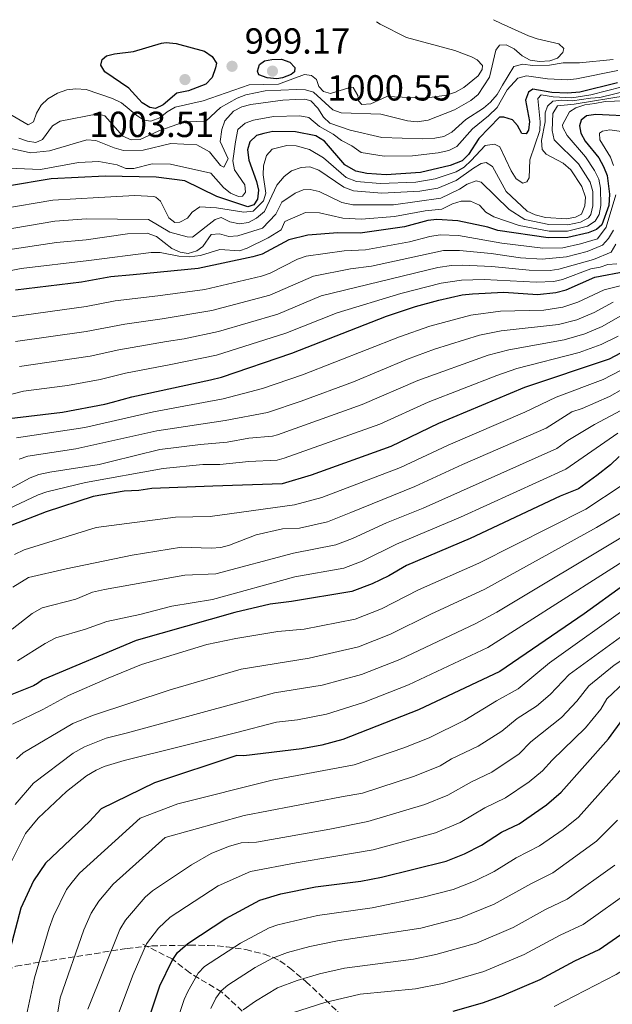
# Model space of a CAD drawing. Units: metres. Extents: x 627099 to 628797, y 4773828 to 4775917.
# Drawn here: x 628210 to 628373, y 4775636 to 4775908 of the extents above; entities that cross this region are included whole.
import ezdxf

# ---------------------------------------------------------------- set-up
doc = ezdxf.new("R2010")
doc.units = ezdxf.units.M
doc.header["$MEASUREMENT"] = 0
doc.linetypes.add('DGN Style 3', pattern=[2.435891, 1.739922, -0.695969])
for name, color, linetype, lineweight in [('Barranco lineal', 142, 'DGN Style 3', 13), ('Cota de punto acotado terreno', 7, 'Continuous', 0), ('Curva de nivel directora', 30, 'Continuous', 30), ('Curva de nivel intermedia', 30, 'Continuous', 0), ('Punto acotado terreno (símbolo)', 7, 'Continuous', 0), ('Zona arbolada', 92, 'DGN Style 3', 0)]:
    doc.layers.add(name, color=color, linetype=linetype, lineweight=lineweight)
doc.styles.add('Style-Arial', font='arial.ttf')

# ---------------------------------------------------------------- blocks, each defined once
blk = doc.blocks.new('*U5')
at = {"layer": 'Zona arbolada', "color": 92, "linetype": 'DGN Style 3', "lineweight": 0}
blk.add_polyline3d([(628173.31, 4775629.04, 876.08), (628208.51, 4775646.58, 854.1), (628239.26, 4775651.43, 847.95), (628241.56, 4775651.72, 847.03), (628245.98, 4775652.13, 844.58), (628256.57, 4775652.38, 837.31), (628261.79, 4775652.26, 834.78), (628264.14, 4775652.13, 834.41), (628266.7, 4775651.91, 834.7), (628272.06, 4775651.13, 836.38), (628277.22, 4775649.85, 838.11), (628279.52, 4775649, 838.44), (628281.53, 4775648.01, 838.15), (628284.17, 4775646.11, 836.23), (628288.72, 4775642.33, 831.9), (628297.45, 4775634.03, 822.52)], dxfattribs=at)
blk = doc.blocks.new('5PATER')
at = {"layer": 'Punto acotado terreno (símbolo)', "linetype": 'Continuous', "lineweight": 0}
h = blk.add_hatch(color=51, dxfattribs=at)
edge = h.paths.add_edge_path()
edge.add_ellipse((0, 0), major_axis=(-0.11, -0.111), ratio=0.999422, start_angle=0, end_angle=360)

msp = doc.modelspace()

# ---------------------------------------------------------------- linework, layer by layer
at = {"layer": 'Barranco lineal', "color": 142, "linetype": 'DGN Style 3', "lineweight": 13}
msp.add_polyline3d([(628330.43, 4775565.54, 759.39), (628325.41, 4775570.14, 762.8), (628318.85, 4775578.53, 770.66), (628309.34, 4775588.76, 777.83), (628299.49, 4775604.75, 786.8), (628287.22, 4775618.45, 796.6), (628278.23, 4775627.45, 803.88), (628265.43, 4775639.4, 814.8), (628256.58, 4775644.68, 821.29), (628251.73, 4775648.54, 825.15), (628243.46, 4775652.68, 830.65)], dxfattribs=at)
at = {"layer": 'Curva de nivel directora', "color": 30, "linetype": 'Continuous', "lineweight": 30, "flags": 128}
for points, elevation in [([(628247.12, 4775883.63), (628245.51, 4775883.87), (628243.42, 4775885.12), (628239.77, 4775889.24), (628233.1, 4775893.72), (628232.02, 4775895.56), (628232.36, 4775897.16), (628233.59, 4775898.15), (628235.82, 4775898.71), (628240.99, 4775899.31), (628248.81, 4775901.67), (628250.03, 4775901.85), (628252.85, 4775901.59), (628260.68, 4775899.4), (628262.77, 4775897.95), (628263.95, 4775896.11), (628263.72, 4775894.8), (628262.75, 4775892.19), (628261.06, 4775890.35), (628256.27, 4775888.5), (628252.97, 4775887.85), (628249.27, 4775884.6), (628247.12, 4775883.63)], 1000), ([(628280.62, 4775891.82), (628278, 4775892.07), (628275.64, 4775892.88), (628275.31, 4775893.95), (628275.85, 4775895.75), (628277.29, 4775896.73), (628279.31, 4775897.1), (628281.94, 4775897.24), (628284.25, 4775896.39), (628285.63, 4775894.95), (628285.51, 4775893.74), (628284.58, 4775892.95), (628282.2, 4775892.05), (628280.62, 4775891.82)], 1000), ([(628374.85, 4775890.71), (628364.46, 4775888.09), (628361.04, 4775887.8), (628356.69, 4775888.01), (628351.47, 4775888.9), (628350.24, 4775888.12), (628349.39, 4775885.91), (628350.48, 4775880.03), (628350.23, 4775877.61), (628349.6, 4775876.62), (628348.39, 4775876.64), (628347.22, 4775878.89), (628345.82, 4775880.47), (628343.43, 4775881.19), (628342.22, 4775881.21), (628336.49, 4775875.29), (628333.61, 4775870.91), (628331.87, 4775869.11), (628328.6, 4775867.84), (628320.34, 4775865.88), (628310.87, 4775865.27), (628305.55, 4775865.62), (628302.53, 4775866.28), (628299.48, 4775868.01), (628293.82, 4775874.54), (628291.42, 4775876.01), (628285.79, 4775877.14), (628279.55, 4775877.23), (628277.1, 4775876.71), (628275, 4775876.12), (628273.21, 4775874.37), (628272.56, 4775872.16), (628272.9, 4775869.32), (628275.07, 4775863.44), (628275.56, 4775860.99), (628275.31, 4775858.57), (628274.26, 4775856.98), (628272.64, 4775856.4), (628264.1, 4775859.29), (628255.22, 4775863.63), (628247.34, 4775864.57), (628233.24, 4775864.87), (628218.23, 4775864.12), (628206.24, 4775862.12)], 975), ([(628380.02, 4775881.41), (628368.89, 4775881.9), (628366.26, 4775881.55), (628364.82, 4775880.37), (628364.38, 4775878.77), (628364.74, 4775876.74), (628365.89, 4775874.52), (628369.65, 4775869.97), (628371.01, 4775867.52), (628371.97, 4775865.08), (628372.67, 4775859.94), (628372.41, 4775856.79), (628370.55, 4775851.48), (628369.04, 4775850.19), (628366.71, 4775849.27), (628361.11, 4775847.93), (628355.66, 4775847.84), (628341.72, 4775849.92), (628338.96, 4775850.82), (628330.67, 4775852.58), (628324.87, 4775852.93), (628322.38, 4775852.61), (628315.94, 4775850.89), (628303.73, 4775849.15), (628297.52, 4775849.25), (628289.23, 4775848.62), (628283.95, 4775847.31), (628276.59, 4775843.29), (628273.98, 4775842.57), (628258.94, 4775839.35), (628240.96, 4775837.66), (628234.74, 4775837.05), (628226.68, 4775835.63), (628208.4, 4775833.37)], 950), ([(628206.69, 4775797.93), (628221.4, 4775799.7), (628233.09, 4775801.91), (628235.24, 4775802.47), (628240.58, 4775803.88), (628262.36, 4775808.58), (628265.33, 4775809.34), (628284.8, 4775816), (628311.02, 4775826.24), (628318.95, 4775828.91), (628325.45, 4775830.59), (628331.94, 4775832.07), (628334.78, 4775832.41), (628343.39, 4775832.85), (628352.68, 4775832.23), (628357.81, 4775832.74), (628360.65, 4775833.49), (628368.6, 4775836.96), (628377.32, 4775838.6)], 925), ([(628377.2, 4775816.79), (628372.51, 4775814.27), (628349.12, 4775806.47), (628325.39, 4775796.52), (628312.18, 4775790.21), (628290.16, 4775782.29), (628282.15, 4775779.84), (628262.93, 4775779.22), (628246.1, 4775778.6), (628242.52, 4775778.03), (628238.42, 4775777.82), (628229.87, 4775776.35), (628216.89, 4775772.08), (628207.38, 4775768.41)], 900), ([(628375.34, 4775787.42), (628372.94, 4775785.11), (628369.11, 4775782.13), (628364.05, 4775778.43), (628359.02, 4775776.41), (628334.07, 4775764.73), (628316.5, 4775757.28), (628311.58, 4775754.42), (628307, 4775752.23), (628301.44, 4775750.07), (628284.73, 4775747.33), (628278.78, 4775746.56), (628269.01, 4775744.33), (628241.77, 4775736.53), (628215.87, 4775725.65), (628214.53, 4775724.66), (628213.36, 4775724.03), (628202.26, 4775719.65)], 875), ([(628376.55, 4775751.83), (628365.67, 4775743.93), (628342.32, 4775727.96), (628319.78, 4775717.42), (628298.91, 4775709.17), (628293.14, 4775707.6), (628287.6, 4775706.57), (628271.55, 4775704.69), (628269.6, 4775704.75), (628246.84, 4775697.22), (628232.09, 4775689.99), (628228.86, 4775686.49), (628216.71, 4775674.97), (628213.4, 4775670.17), (628209.85, 4775662.56), (628206.9, 4775651.36)], 850), ([(628244.92, 4775630.86), (628248.36, 4775641.09), (628251.74, 4775648.09), (628253.2, 4775650.28), (628256.08, 4775652.85), (628266.52, 4775659.7), (628275.96, 4775664.82), (628281.8, 4775666.5), (628291.36, 4775668.44), (628303.9, 4775670.03), (628309.58, 4775671.13), (628327.44, 4775675.6), (628332.55, 4775677.62), (628337.2, 4775680.03), (628342.76, 4775683.56), (628347.65, 4775685.89), (628355.24, 4775691.18), (628359.3, 4775694.68), (628372.32, 4775709.34), (628376.33, 4775714.78)], 825), ([(628329.42, 4775634.14), (628337.48, 4775636.43), (628342.83, 4775638.36), (628353.44, 4775642.88), (628363, 4775648.01), (628369.75, 4775651.13), (628384.44, 4775661.27)], 800)]:
    msp.add_lwpolyline(points, dxfattribs=dict(at, elevation=elevation))
at = {"layer": 'Curva de nivel intermedia', "color": 30, "linetype": 'Continuous', "lineweight": 0, "flags": 128}
for points, elevation in [([(628340.54, 4775908.14), (628342.64, 4775907.05), (628350.2, 4775903.68), (628352.67, 4775902.81), (628358.65, 4775901.44), (628360.04, 4775900.2), (628359.71, 4775899.1), (628358.26, 4775897.51), (628356.13, 4775896.75), (628353.3, 4775896.6), (628350.68, 4775896.96), (628348.49, 4775898.17), (628346.3, 4775900.08), (628344.05, 4775901.19), (628342.18, 4775901.08), (628341.24, 4775899.68), (628339.47, 4775892.25), (628336.35, 4775887.46), (628334.29, 4775885.79), (628329.82, 4775883.27), (628322.46, 4775880.38), (628319.43, 4775879.94), (628316.81, 4775880.2), (628309.44, 4775882.05), (628298.47, 4775882.39), (628296.11, 4775883.22), (628290.82, 4775888.11), (628288.61, 4775888.76), (628286.11, 4775888.82), (628277.43, 4775888.49), (628272.12, 4775887.39), (628269.68, 4775886.43), (628265.11, 4775883.83), (628261.03, 4775880.13), (628256.03, 4775879.89), (628253.25, 4775879.24), (628248.03, 4775877.4), (628242.88, 4775875), (628240.38, 4775874.96), (628238.13, 4775875.99), (628233.09, 4775881.59), (628231.14, 4775882.12), (628220.75, 4775880.08), (628218.62, 4775878.76), (628215.9, 4775874.99), (628213.99, 4775874.23), (628211.73, 4775874.6), (628209.38, 4775875.43)], 990), ([(628308.22, 4775907.53), (628309.21, 4775906.88), (628316.48, 4775903.23), (628329.86, 4775899.58), (628334.51, 4775897.84), (628336.07, 4775897.03), (628337.55, 4775895.49), (628337.42, 4775894.38), (628336.28, 4775892.58), (628332.34, 4775889.38), (628330.08, 4775888.13), (628327.54, 4775887.29), (628321.61, 4775886.42), (628311.04, 4775886.88), (628306.63, 4775884.92), (628304.13, 4775884.72), (628303.21, 4775885.7), (628303.04, 4775887.21), (628301.78, 4775889.36), (628300.56, 4775889.29), (628295.48, 4775887.78), (628293.57, 4775888.32), (628292.29, 4775889.66), (628291.62, 4775891.59), (628290.23, 4775892.73), (628288.32, 4775892.97), (628281.14, 4775890.32), (628273.01, 4775890.16), (628260.3, 4775885.68), (628252.58, 4775883.92), (628250.34, 4775882.65), (628248.28, 4775880.98), (628245.84, 4775880.12), (628243.93, 4775880.36), (628241.93, 4775881.62), (628237.76, 4775885.14), (628235.27, 4775886.4), (628227.94, 4775888.86), (628225.12, 4775889.04), (628222.63, 4775888.79), (628220.05, 4775887.83), (628217.39, 4775886.27), (628215.54, 4775884.49), (628214.18, 4775882.3), (628213.36, 4775879.94), (628211.89, 4775879.11), (628204.07, 4775883.6)], 995), ([(628373.66, 4775897.15), (628364.29, 4775896.26), (628359.83, 4775896.18), (628356.08, 4775895.59), (628351.37, 4775895.46), (628348.67, 4775895.87), (628346.18, 4775895.21), (628343.02, 4775890.08), (628341.55, 4775887.49), (628339.69, 4775885.31), (628337.81, 4775883.65), (628332.93, 4775880.6), (628329.02, 4775877.05), (628326.8, 4775875.89), (628324.33, 4775875.35), (628320.9, 4775875.19), (628309.73, 4775875.61), (628300.96, 4775877.63), (628295.34, 4775879.56), (628293.56, 4775881.22), (628291.99, 4775883.67), (628290.02, 4775885.73), (628288.41, 4775886.17), (628285.91, 4775886.07), (628282.35, 4775885.89), (628273.43, 4775884.66), (628270.97, 4775884.03), (628268.69, 4775882.83), (628266.27, 4775880.17), (628265.46, 4775877.76), (628264.97, 4775874.5), (628267.19, 4775869.71), (628266.03, 4775867.41), (628265.13, 4775867.83), (628262.02, 4775871.61), (628258.56, 4775873.56), (628251.32, 4775873.94), (628243.69, 4775872.06), (628238.28, 4775872.02), (628235.7, 4775872.69), (628230.63, 4775874.74), (628228.14, 4775874.98), (628217.8, 4775871.88), (628212.53, 4775871.34), (628204.72, 4775873.12)], 985), ([(628374.95, 4775894.11), (628363.54, 4775891.8), (628361.07, 4775891.51), (628355.52, 4775891.8), (628349.68, 4775892.62), (628347.27, 4775891.98), (628344.36, 4775888.72), (628341.53, 4775883.87), (628339.15, 4775881.53), (628334.71, 4775877.94), (628330.45, 4775873.08), (628328.19, 4775871.99), (628325.26, 4775871.3), (628318.13, 4775870.5), (628310.3, 4775870.44), (628303.97, 4775871.4), (628301.35, 4775873.31), (628298.58, 4775874.71), (628296.2, 4775876.49), (628292.49, 4775878.61), (628289.49, 4775881.12), (628287.02, 4775881.59), (628279.71, 4775881.39), (628274.22, 4775880.39), (628271.88, 4775879.5), (628269.91, 4775877.78), (628269.19, 4775874.38), (628268.48, 4775869.14), (628268.93, 4775866.67), (628271.78, 4775862.51), (628272.04, 4775860.49), (628271.21, 4775859.39), (628270.09, 4775859.31), (628267.89, 4775860.17), (628265.96, 4775861.76), (628262.43, 4775865.7), (628251.22, 4775868.17), (628246.22, 4775868.3), (628241.1, 4775867.04), (628238.92, 4775867), (628236.52, 4775868.04), (628231.43, 4775868.94), (628225.79, 4775868.64), (628215.29, 4775866.77), (628204.29, 4775867.16)], 980), ([(628204.13, 4775849.88), (628219.26, 4775852.44), (628228.04, 4775853.1), (628245.15, 4775852.95), (628251.06, 4775849.45), (628255.86, 4775848.08), (628257.37, 4775848.05), (628263.63, 4775852.87), (628265.26, 4775853.44), (628267.66, 4775852.28), (628270.32, 4775851.71), (628272.8, 4775852.07), (628275.05, 4775853.24), (628277.23, 4775855.13), (628280.69, 4775862.41), (628282.66, 4775864.79), (628284.71, 4775866.36), (628287.36, 4775867.32), (628289.79, 4775867.47), (628292.29, 4775866.51), (628299.16, 4775861.82), (628301.87, 4775860.86), (628309.73, 4775860.19), (628320.15, 4775860.78), (628325.21, 4775861.59), (628330.2, 4775863.7), (628335.02, 4775867.12), (628337.17, 4775868.41), (628338.49, 4775868.68), (628340.27, 4775867.53), (628344.06, 4775860.68), (628349.85, 4775855.23), (628352.12, 4775854.16), (628354.93, 4775853.5), (628360.75, 4775853.1), (628363.21, 4775853.52), (628364.91, 4775854.38), (628365.81, 4775856.7), (628365.96, 4775859.12), (628365, 4775862.07), (628361.97, 4775866.68), (628359.79, 4775868.44), (628355.09, 4775870.96), (628354.01, 4775872.23), (628353.86, 4775874.72), (628354.88, 4775879.88), (628354.83, 4775882.38), (628355.47, 4775884.28), (628356.96, 4775885.63), (628359.44, 4775885.92), (628362.39, 4775885.73), (628367.38, 4775886.41), (628370, 4775886.68), (628385.8, 4775890.52)], 965), ([(628204.64, 4775855.87), (628218.74, 4775858.28), (628231.43, 4775859.02), (628241.44, 4775859.52), (628246.64, 4775859.28), (628247.18, 4775859.1), (628248.47, 4775857.96), (628250.8, 4775853.37), (628252.49, 4775852.12), (628253.81, 4775852.2), (628255.95, 4775853.26), (628257.3, 4775854.95), (628259.37, 4775856.46), (628263.95, 4775856.13), (628271.5, 4775854.96), (628274.12, 4775855.18), (628276.95, 4775858.08), (628277.6, 4775860.18), (628276.9, 4775865.25), (628277, 4775867.74), (628277.81, 4775870.56), (628279.37, 4775872.37), (628283.46, 4775873.38), (628286.05, 4775873.24), (628289.67, 4775872.25), (628293.54, 4775869.98), (628299.85, 4775864.49), (628302.67, 4775863.46), (628309.26, 4775862.84), (628319.05, 4775863.28), (628324.47, 4775864.13), (628330.28, 4775866.13), (628332.43, 4775867.39), (628334.43, 4775869.18), (628338.25, 4775873.34), (628340.79, 4775873.7), (628342.29, 4775872.96), (628345.48, 4775866.33), (628346.85, 4775864.18), (628348.64, 4775862.93), (628349.76, 4775863.31), (628350.39, 4775864.41), (628350.59, 4775869.45), (628353.39, 4775877.47), (628353.42, 4775879.94), (628352.77, 4775886.32), (628353.71, 4775887.41), (628357.06, 4775886.83), (628362.21, 4775886.57), (628367.5, 4775887.36), (628376.17, 4775889.59)], 970), ([(628377.47, 4775887.21), (628362.85, 4775884.77), (628358.29, 4775884.36), (628356.93, 4775882.17), (628356.82, 4775877.55), (628357.29, 4775874.89), (628364.05, 4775868.32), (628367.25, 4775863.21), (628368.01, 4775860.66), (628368.01, 4775856.73), (628367.43, 4775854.31), (628366.79, 4775853.41), (628364.58, 4775852.18), (628361.12, 4775851.4), (628355.87, 4775851.52), (628349.18, 4775852.91), (628344.88, 4775855.72), (628337.17, 4775863.19), (628335.76, 4775863.63), (628333.32, 4775862.67), (628331.17, 4775861.3), (628325.97, 4775858.78), (628312.93, 4775857.01), (628301.66, 4775856.97), (628298.62, 4775857.63), (628292.37, 4775860.63), (628289.89, 4775861.22), (628287.98, 4775861.09), (628285.69, 4775860.18), (628282.06, 4775857.68), (628280.35, 4775854.37), (628276.66, 4775850.52), (628269.85, 4775848.44), (628267.36, 4775848.18), (628264.81, 4775848.95), (628262.49, 4775848.8), (628260.2, 4775845.41), (628258.56, 4775844.23), (628256.17, 4775843.48), (628253.91, 4775843.92), (628251.61, 4775844.91), (628247.43, 4775848.2), (628244.82, 4775849.16), (628239.41, 4775848.98), (628227.95, 4775847.34), (628219.78, 4775846.59), (628205.68, 4775844.44)], 960), ([(628376.55, 4775885.69), (628371.42, 4775885.54), (628368.53, 4775884.94), (628365.83, 4775884.61), (628363.31, 4775883.81), (628361.57, 4775882.64), (628359.67, 4775879.04), (628359.73, 4775878.36), (628360.92, 4775876.09), (628365.95, 4775870.23), (628368.52, 4775866.45), (628369.65, 4775864.07), (628370.17, 4775861.62), (628370.21, 4775856.76), (628369.74, 4775854.33), (628368.67, 4775852.45), (628366.57, 4775851.07), (628360.99, 4775849.66), (628355.99, 4775849.65), (628347.62, 4775851.22), (628340.65, 4775853.64), (628338.45, 4775854.98), (628336.67, 4775856.84), (628334.21, 4775858.01), (628331.65, 4775858), (628329.27, 4775857.25), (628326.31, 4775855.8), (628321.64, 4775855.34), (628313.2, 4775853.76), (628304.07, 4775852.97), (628298.95, 4775853.31), (628292.45, 4775854.75), (628288.61, 4775854.85), (628282.86, 4775852.35), (628281.85, 4775850.03), (628278.27, 4775847.81), (628272.48, 4775844.95), (628270.34, 4775844.29), (628264.9, 4775844.61), (628259.56, 4775842.96), (628256.45, 4775842.62), (628253.6, 4775842.76), (628248.4, 4775843.75), (628245.9, 4775843.79), (628228.69, 4775841.62), (628209.96, 4775839.37), (628205.84, 4775838.55)], 955), ([(628373.74, 4775867.8), (628372.9, 4775870.16), (628369.95, 4775874.95), (628369.89, 4775876.77), (628370.71, 4775877.36), (628372.73, 4775877.72), (628378.47, 4775876.89)], 945), ([(628207.37, 4775826.03), (628227.96, 4775828.89), (628235.99, 4775830.43), (628247.8, 4775831.85), (628260.8, 4775833.55), (628276.45, 4775837.28), (628278.82, 4775838.06), (628286.41, 4775841.97), (628288.78, 4775842.78), (628299.29, 4775844.29), (628305.21, 4775844.57), (628317.35, 4775846.71), (628323, 4775848.21), (628325.79, 4775848.64), (628330.92, 4775848.48), (628342.82, 4775846.38), (628354.16, 4775845.03), (628359.69, 4775845.11), (628364.61, 4775846.18), (628369.28, 4775847.6), (628371.75, 4775850.76), (628374.38, 4775859.71)], 945), ([(628208.45, 4775819.2), (628227.95, 4775821.94), (628238.67, 4775823.96), (628249, 4775825.5), (628262.66, 4775827.74), (628278.7, 4775831.98), (628290.84, 4775837.28), (628301.06, 4775839.32), (628306.86, 4775840.03), (628326.72, 4775844.36), (628331.18, 4775844.38), (628339.89, 4775843.56), (628348.01, 4775842.35), (628354.04, 4775841.92), (628360.76, 4775842.58), (628366.42, 4775844.03), (628370.7, 4775845.86), (628372.37, 4775847.71), (628373.7, 4775850.01)], 940), ([(628374.34, 4775846.08), (628373.12, 4775843.9), (628368.23, 4775841.88), (628358.65, 4775839.23), (628356.18, 4775838.85), (628350.39, 4775838.87), (628340.12, 4775839.96), (628331.99, 4775840.26), (628328.94, 4775840.21), (628325.19, 4775839.63), (628292.91, 4775831.78), (628280.94, 4775826.72), (628264.52, 4775821.94), (628255.08, 4775819.9), (628250.19, 4775819.16), (628236.99, 4775816.92), (628229.04, 4775815.14), (628209.52, 4775812.31)], 935), ([(628374.7, 4775840.64), (628372.18, 4775840.49), (628370.04, 4775839.72), (628367.44, 4775839.24), (628359.65, 4775836.36), (628357.21, 4775835.82), (628352.39, 4775835.57), (628338.01, 4775836.37), (628331.69, 4775836.17), (628326.13, 4775835.3), (628314.97, 4775832.45), (628297.35, 4775827.08), (628283.18, 4775821.46), (628263.99, 4775815.42), (628251.39, 4775812.81), (628238.78, 4775810.4), (628231.81, 4775808.66), (628222.75, 4775807.02), (628210.59, 4775805.43), (628201.56, 4775803.17)], 930), ([(628378.94, 4775835.38), (628371.14, 4775833.5), (628363.87, 4775830.06), (628359.74, 4775828.67), (628354.44, 4775827.87), (628342.52, 4775827.56), (628334.32, 4775826.51), (628322.92, 4775823.43), (628314.54, 4775820.53), (628287.77, 4775809.94), (628276.7, 4775806.18), (628265.85, 4775803.35), (628246.6, 4775799.76), (628227.57, 4775795.45), (628208.73, 4775792.56)], 920), ([(628209.42, 4775786.7), (628211.8, 4775787.46), (628225.13, 4775789.57), (628247.48, 4775794.54), (628266.37, 4775797.36), (628278.06, 4775799.59), (628287.42, 4775802.69), (628301.82, 4775808.09), (628316.77, 4775814.35), (628324.29, 4775817.11), (628336.7, 4775820.94), (628342.69, 4775822.15), (628358.53, 4775823.9), (628363.63, 4775825.21), (628368.41, 4775827.21), (628373.68, 4775830.04)], 915), ([(628184.52, 4775766.36), (628212.5, 4775781.55), (628214.85, 4775782.41), (628217.87, 4775783.05), (628231.55, 4775785.16), (628234.84, 4775786.01), (628248.36, 4775789.32), (628259.52, 4775790.77), (628266.89, 4775791.37), (628272.95, 4775792.51), (628279.43, 4775793.01), (628280.87, 4775793.43), (628304.21, 4775801.75), (628319.64, 4775808.41), (628339.08, 4775815.38), (628344.83, 4775816.92), (628360.13, 4775819.68), (628365.82, 4775821.33), (628370.61, 4775823.34), (628376.23, 4775826.57)], 910), ([(628375.02, 4775820.63), (628370.28, 4775818.35), (628364.22, 4775816.18), (628346.97, 4775811.7), (628341.51, 4775809.84), (628322.52, 4775802.46), (628309.13, 4775796.38), (628282.72, 4775786.95), (628280.79, 4775786.42), (628272.94, 4775786.03), (628264.91, 4775785.19), (628260.21, 4775785.19), (628249.24, 4775784.1), (628227.73, 4775780.18), (628217.05, 4775777.64), (628214.69, 4775776.81), (628204.74, 4775772.15)], 905), ([(628378.16, 4775812.48), (628370.9, 4775808.66), (628357.89, 4775803.84), (628349.25, 4775799.68), (628328.03, 4775790.58), (628314.89, 4775784.4), (628293.1, 4775776.08), (628285.52, 4775774.03), (628262.23, 4775770.87), (628252.67, 4775770.65), (628230.73, 4775767.79), (628210.85, 4775761.65), (628208.11, 4775760.33)], 895), ([(628207.65, 4775751.29), (628211.99, 4775753.98), (628222.38, 4775756.35), (628240.63, 4775760.14), (628254.27, 4775762.36), (628262.55, 4775762.06), (628265.14, 4775762.25), (628267.56, 4775762.86), (628274.93, 4775765.72), (628282.23, 4775767.39), (628286.89, 4775767.61), (628294.67, 4775769.4), (628301.13, 4775771.89), (628318.78, 4775779.09), (628331.98, 4775785.23), (628355.1, 4775795.26), (628362.25, 4775799.73), (628365.1, 4775800.68), (628372.63, 4775804.01), (628376.18, 4775806.01)], 890), ([(628377.12, 4775800.89), (628368.51, 4775796.26), (628361.11, 4775791.87), (628358.08, 4775789.65), (628321.08, 4775773.12), (628311.01, 4775769.1), (628301.54, 4775764.73), (628296.93, 4775762.96), (628285.3, 4775760.71), (628263.84, 4775754.99), (628255.21, 4775754.62), (628232.99, 4775750.65), (628229.72, 4775749.88), (628225.08, 4775748.02), (628215.78, 4775745.63), (628213.05, 4775744), (628207.45, 4775739.7)], 885), ([(628363.6, 4775719.81), (628366.91, 4775723.99), (628373.93, 4775729.73), (628383.36, 4775735.88), (628394.14, 4775741.76), (628400.98, 4775745.1), (628411.4, 4775749), (628417.84, 4775750.69), (628426.96, 4775752.02), (628435.73, 4775753.99), (628449.68, 4775757.98), (628459.44, 4775761.68), (628476.51, 4775768.94), (628491.35, 4775773.85), (628509.58, 4775781.55), (628534.48, 4775794.52), (628543.15, 4775799.84)], 835), ([(628374.89, 4775793.9), (628360.52, 4775783.94), (628331.43, 4775770.65), (628313.75, 4775763.19), (628304.26, 4775758.49), (628299.18, 4775756.52), (628285.68, 4775754.13), (628262.83, 4775747.87), (628251.62, 4775746.07), (628242.78, 4775743.75), (628233.64, 4775741.81), (628227.77, 4775739.69), (628219.58, 4775737.28), (628216.58, 4775735.74), (628208.97, 4775730.96)], 880), ([(628376.12, 4775779.46), (628366.11, 4775772.87), (628336.55, 4775757.94), (628319.87, 4775750.58), (628309.56, 4775745.27), (628302.33, 4775742.44), (628288.26, 4775739.68), (628280.91, 4775739.02), (628269.33, 4775737.14), (628261.29, 4775735.42), (628243.28, 4775729.91), (628234.01, 4775726.1), (628223.08, 4775721.38), (628215.94, 4775717.52), (628207.54, 4775713.46)], 870), ([(628208.71, 4775703.87), (628210.57, 4775705.53), (628224.25, 4775713.59), (628229.66, 4775715.87), (628251.14, 4775722.92), (628270.8, 4775728.63), (628289.57, 4775731.68), (628303.22, 4775734.81), (628312.11, 4775738.31), (628323.25, 4775743.88), (628338.18, 4775750.72), (628369.05, 4775767.79), (628376.95, 4775772.48)], 865), ([(628377.61, 4775766.06), (628341.49, 4775744.36), (628335.67, 4775741.25), (628314.67, 4775731.34), (628304.1, 4775727.18), (628293.21, 4775724.17), (628280.02, 4775722.1), (628239.01, 4775710.99), (628233.44, 4775709.52), (628227.47, 4775707.16), (628224.39, 4775705.38), (628213.36, 4775697.17), (628208.36, 4775691.19)], 860), ([(628202.15, 4775665.31), (628211.22, 4775683.17), (628214.7, 4775687.44), (628222.51, 4775694.85), (628228.06, 4775699.16), (628230.68, 4775700.72), (628232.96, 4775701.75), (628238.45, 4775703.43), (628269.24, 4775711.08), (628280.56, 4775713.95), (628286.33, 4775714.63), (628294.39, 4775716.16), (628304.64, 4775719.42), (628317.09, 4775724.32), (628339, 4775734.6), (628380.67, 4775761.13)], 855), ([(628378.29, 4775746.19), (628356.02, 4775730.4), (628347.37, 4775723.17), (628341.36, 4775719.92), (628332.6, 4775714.5), (628322.78, 4775709.69), (628315.78, 4775706.87), (628302.05, 4775702.2), (628279.35, 4775697.96), (628253.31, 4775691.43), (628242.87, 4775687.41), (628226.07, 4775672.22), (628224.08, 4775669.74), (628222.53, 4775667.76), (628218.9, 4775660.39), (628217.76, 4775657.05), (628213.67, 4775643.29), (628209.77, 4775625.24)], 845), ([(628378.7, 4775739.73), (628361.46, 4775727.19), (628356.24, 4775721.63), (628352.43, 4775718.38), (628347.09, 4775715.01), (628342.83, 4775711.49), (628336.36, 4775707.35), (628328.97, 4775703.88), (628325.78, 4775701.96), (628318.69, 4775699.05), (628304.3, 4775694.35), (628298.57, 4775693.32), (628271.61, 4775688.23), (628249.82, 4775682.09), (628235.42, 4775669.2), (628231.44, 4775664.51), (628229.33, 4775661.2), (628227.31, 4775656.62), (628220.73, 4775637.76), (628218.31, 4775622.54)], 840), ([(628357.35, 4775635.44), (628374.51, 4775644.27), (628386.95, 4775652.18), (628390.62, 4775654.16), (628401.87, 4775662.99), (628408.4, 4775671.15), (628411.85, 4775674.93), (628415.19, 4775677.63), (628419.62, 4775680.23), (628423.55, 4775681.67), (628426.03, 4775681.9), (628436.97, 4775681.55), (628439.42, 4775682.06), (628449.43, 4775685.11), (628460.8, 4775689.79), (628471.4, 4775695.46), (628476.83, 4775699.12), (628486.83, 4775706.57), (628500.2, 4775717.33), (628513, 4775726.1), (628538.39, 4775738.18)], 795), ([(628376.82, 4775725), (628371.92, 4775720.47), (628370.25, 4775717.55), (628366.03, 4775712.39), (628356.77, 4775703.49), (628354.11, 4775700.5), (628350.41, 4775697.49), (628343.89, 4775693.04), (628338.16, 4775690.33), (628331.34, 4775686.27), (628324.53, 4775683.42), (628307.32, 4775678.7), (628296.98, 4775676.91), (628285.96, 4775675.08), (628273.37, 4775672.71), (628264.48, 4775668.74), (628251.16, 4775660.11), (628247.92, 4775657.01), (628244.64, 4775652.68), (628240.96, 4775644.27), (628236.65, 4775632.75)], 830), ([(628228.38, 4775634.64), (628237.29, 4775656.72), (628238.8, 4775659.28), (628244.27, 4775665.63), (628246.25, 4775667.37), (628257.07, 4775674.59), (628262.48, 4775677.71), (628267.28, 4775679.62), (628270.79, 4775680.61), (628275, 4775680.84), (628295.34, 4775684.45), (628305.81, 4775686.54), (628321.61, 4775691.23), (628327.91, 4775693.79), (628334.47, 4775697.53), (628340.13, 4775700.19), (628347.62, 4775705.24), (628350.92, 4775708.56), (628359.38, 4775715.24), (628363.6, 4775719.81)], 835), ([(628378.53, 4775703.91), (628364.07, 4775687.75), (628359.78, 4775684.31), (628353.31, 4775679.83), (628346.8, 4775676.45), (628340.72, 4775672.74), (628335.53, 4775670.16), (628329.45, 4775667.77), (628321.07, 4775665.61), (628306.99, 4775662.69), (628291.89, 4775660.52), (628280.96, 4775658.01), (628278.53, 4775657.13), (628270.58, 4775652.92), (628260.69, 4775646.43), (628258.93, 4775644.65), (628256.09, 4775639.57), (628255.06, 4775637.3), (628251.93, 4775627.9)], 820), ([(628374.83, 4775686.9), (628369.08, 4775681.09), (628356.92, 4775672.3), (628350.85, 4775669.34), (628340.78, 4775663.71), (628331.46, 4775659.93), (628320.44, 4775657.07), (628297.44, 4775653.54), (628289.75, 4775651.95), (628283.63, 4775650.3), (628279.49, 4775648.73), (628274.64, 4775646.14), (628267.13, 4775641.31), (628265.28, 4775639.74), (628263.78, 4775637.71), (628262.4, 4775634.86)], 815), ([(628374.09, 4775674.44), (628360.91, 4775665.03), (628354.9, 4775662.23), (628345.97, 4775657.23), (628335.83, 4775652.92), (628324.65, 4775649.73), (628318.43, 4775648.45), (628299.37, 4775645.96), (628292.5, 4775644.43), (628286.29, 4775642.61), (628280.89, 4775640.56), (628274.74, 4775636.91), (628271.37, 4775634.48)], 810), ([(628379.1, 4775667.79), (628365.33, 4775658.08), (628358.95, 4775655.12), (628349.05, 4775649.74), (628337.85, 4775645.05), (628326.44, 4775641.79), (628318.95, 4775640.25), (628303.68, 4775638.83), (628293.91, 4775636.53), (628285.03, 4775633.63)], 805)]:
    msp.add_lwpolyline(points, dxfattribs=dict(at, elevation=elevation))
at = {"layer": 'Zona arbolada', "color": 92, "linetype": 'DGN Style 3', "lineweight": 0}
for points in [[(628173.31, 4775629.04, 876.08), (628208.51, 4775646.58, 854.1), (628239.26, 4775651.43, 847.95), (628241.56, 4775651.72, 847.03), (628245.98, 4775652.13, 844.58), (628256.57, 4775652.38, 837.31), (628261.79, 4775652.26, 834.78), (628264.14, 4775652.13, 834.41), (628266.7, 4775651.91, 834.7), (628272.06, 4775651.13, 836.38), (628277.22, 4775649.85, 838.11), (628279.52, 4775649, 838.44), (628281.53, 4775648.01, 838.15), (628284.17, 4775646.11, 836.23)], [(628284.17, 4775646.11, 836.23), (628288.72, 4775642.33, 831.9), (628297.45, 4775634.03, 822.52), (628303.14, 4775628.21, 816.83), (628311.72, 4775618.85, 808.98), (628324.58, 4775604.25, 797.52), (628331.33, 4775597.09, 791.99), (628334.79, 4775593.91, 789.56), (628338.88, 4775590.94, 787.35)]]:
    msp.add_polyline3d(points, dxfattribs=at)

# ---------------------------------------------------------------- block references
at = {"layer": 'Punto acotado terreno (símbolo)', "color": 7, "linetype": 'Continuous', "lineweight": 0, "xscale": 10, "yscale": 10, "zscale": 10}
for p in [(628268.28, 4775895.26, 999.17), (628279.46, 4775893.92, 1000.55), (628255.27, 4775891.59, 1003.51)]:
    msp.add_blockref('5PATER', p, dxfattribs=at)
at = {"layer": 'Zona arbolada', "color": 92, "linetype": 'DGN Style 3', "lineweight": 0}
msp.add_blockref('*U5', (0, 0), dxfattribs=at)

# ---------------------------------------------------------------- texts
at = {"layer": 'Cota de punto acotado terreno', "color": 7, "linetype": 'Continuous', "lineweight": 0, "style": 'Style-Arial'}
for s, p in [('999.17', (628271.78, 4775898.76, 999.17)), ('1000.55', (628294.59, 4775885.8, 1000.55)), ('1003.51', (628228.86, 4775875.71, 1003.51))]:
    msp.add_text(s, height=7, dxfattribs=at).set_placement(p)

doc.saveas('drawing.dxf')
